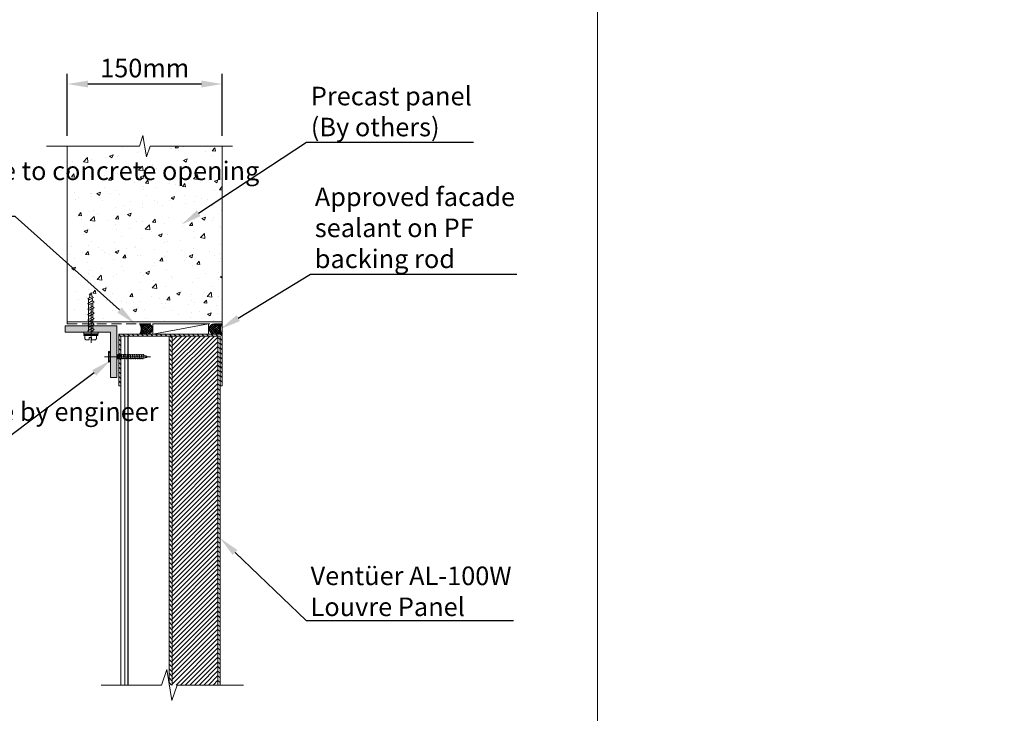
# Model space of a CAD drawing. Units: millimetres. Extents: x 1326 to 11755, y -587 to 1846.
# Drawn here: x 2587 to 3541, y -29 to 642 of the extents above; entities that cross this region are included whole.
import ezdxf
from ezdxf import colors
from ezdxf.entities.mleader import LeaderData, LeaderLine
from ezdxf.math import Vec2, Vec3

# ---------------------------------------------------------------- set-up
doc = ezdxf.new("R2010")
doc.units = ezdxf.units.MM
doc.header["$LTSCALE"] = 3
doc.linetypes.add('HIDDEN2', pattern=[4.7625, 3.175, -1.5875])
doc.linetypes.add('PHANTOMX2', pattern=[127, 63.5, -12.7, 12.7, -12.7, 12.7, -12.7])
doc.layers.get('0').update_dxf_attribs({"lineweight": 13})
doc.layers.get('Defpoints').update_dxf_attribs({"lineweight": 9})
for name, color, linetype, lineweight in [('Grid', 7, 'PHANTOMX2', 5), ('Hatch', 7, 'Continuous', 5), ('Hidden', 7, 'HIDDEN2', 9), ('Part', 7, 'Continuous', 13), ('Text', 7, 'Continuous', 9)]:
    doc.layers.add(name, color=color, linetype=linetype, lineweight=lineweight)
doc.styles.add('GENERATED_STYLE_67', font='trebucbd.ttf')
doc.styles.get("Standard").update_dxf_attribs({"font": 'arial.ttf'})
doc.dimstyles.new('ISO-1-8', dxfattribs={"dimscale": 8, "dimtxt": 2.25, "dimasz": 2.5, "dimexe": 1.25, "dimexo": 1.25, "dimgap": 0.5, "dimtad": 1, "dimtxsty": 'GENERATED_STYLE_67', "dimcen": 2.5, "dimclrd": 256, "dimclre": 256, "dimadec": 0, "dimazin": 0, "dimtfac": 1, "dimtmove": 0, "dimatfit": 3, "dimfxl": 1, "dimarcsym": 0})
pattern_1 = [(315, (-2182.506, 613.1792), (2.245064, 2.245064), [])]

# ---------------------------------------------------------------- blocks, each defined once
blk = doc.blocks.new('A4_Ventuer_Rev2')
blk.add_lwpolyline([(0, 977.69), (691.29, 977.69), (691.29, 0), (0, 0)], close=True)
blk = doc.blocks.new('jamb10')
at = {"linetype": 'Continuous', "lineweight": 0}
h = blk.add_hatch(dxfattribs=at)
h.set_pattern_fill('ANSI31', angle=-90, style=0)
h.set_pattern_definition([(315, (-943.9095, 3784.9283), (2.245064, 2.245064), [])])
h.paths.add_polyline_path([(352, -50), (352, -2), (448, -2), (448, -50), (450, -50), (450, 0), (350, 0), (350, -50)])
h = blk.add_hatch(dxfattribs=at)
h.set_pattern_fill('ANSI31', angle=-90, style=0)
h.set_pattern_definition(pattern_1)
h.paths.add_polyline_path([(398.62, -340), (401.73, -340), (401.73, -2), (398.62, -2)])
h = blk.add_hatch(dxfattribs=at)
h.set_pattern_fill('ANSI31', style=0)
h.set_pattern_definition([(45, (-2182.506, 613.1792), (-2.245064, 2.245064), [])])
h.paths.add_polyline_path([(401.73, -340), (446, -340), (446, -2), (401.73, -2)])
h = blk.add_hatch(dxfattribs=at)
h.set_pattern_fill('ANSI31', angle=-90, style=0)
h.set_pattern_definition(pattern_1)
h.paths.add_polyline_path([(448, -340), (448, -2), (446, -2), (446, -340)])
at = {"color": 7, "linetype": 'Continuous', "lineweight": 15}
for p, q in [((350, -50), (350, 0)), ((350, 0), (450, 0)), ((450, 0), (450, -50)), ((448, -2), (352, -2)), ((352, -2), (352, -52)), ((355.74, -2), (355.74, -340)), ((358.68, -2), (358.68, -340)), ((358.98, -2), (358.98, -340)), ((358.98, -2), (358.98, -340)), ((398.62, -340), (398.62, -2)), ((401.73, -340), (401.73, -2)), ((446, -2), (446, -340)), ((446.03, -2), (448, -2)), ((448.03, -50), (448, -2)), ((448, -2), (448, -340)), ((352, -50), (350, -50)), ((352.02, -52), (352.02, -340)), ((450, -50), (448, -50)), ((448.02, -52), (448.02, -340))]:
    blk.add_line(p, q, dxfattribs=at)
at = {"color": 7, "linetype": 'Continuous', "lineweight": 0}
blk.add_line((427.33, -2), (427.55, -2.22), dxfattribs=at)
blk.add_lwpolyline([(332.87, -340), (391.38, -340), (396.38, -325), (401.38, -355), (406.38, -340), (470.84, -340)])
blk = doc.blocks.new('*D16')
at = {"layer": 'Defpoints', "color": 0, "transparency": 16777216}
for p in [(2633.23, 580.1), (2633.23, 519.93), (2783.23, 519.93)]:
    blk.add_point(p, dxfattribs=at)
at = {"layer": 'Text', "lineweight": -2, "transparency": 16777216}
for p, q in [((2633.23, 529.93), (2633.23, 590.1)), ((2783.23, 529.93), (2783.23, 590.1)), ((2763.23, 580.1), (2653.23, 580.1))]:
    blk.add_line(p, q, dxfattribs=at)
at = {"layer": 'Text', "transparency": 16777216}
for points in [[(2653.23, 583.44), (2653.23, 576.77), (2633.23, 580.1)], [(2763.23, 583.44), (2763.23, 576.77), (2783.23, 580.1)]]:
    blk.add_solid(points, dxfattribs=at)
at = {"layer": 'Text', "color": 0, "transparency": 16777216, "insert": (2708.23, 593.26), "char_height": 18, "attachment_point": 5, "style": 'GENERATED_STYLE_67'}
blk.add_mtext('150mm', dxfattribs=at)
blk = doc.blocks.new('jy')
at = {"layer": 'Hatch'}
h = blk.add_hatch(dxfattribs=at)
h.set_pattern_fill('ANSI31', color=256, scale=0.3)
h.set_pattern_definition([(45, (-524.5131, -423.4524), (-0.6735192, 0.6735192), [])])
h.paths.add_polyline_path([(0, 5), (-7.5, 5, -0.3), (-7.5, -5), (0, -5, -0.414214), (-5, 0, -0.414214)])
h = blk.add_hatch(dxfattribs=at)
h.set_pattern_fill('ANSI37', color=256, scale=0.5)
h.set_pattern_definition([(45, (-524.5131, -423.4524), (-1.122532, 1.122532), []), (135, (-524.5131, -423.4524), (-1.122532, -1.122532), [])])
h.paths.add_polyline_path([(5, 0, 1), (-5, 0, 1)])
for p, q in [((0, 5), (-7.5, 5)), ((0, -5), (-7.5, -5))]:
    blk.add_line(p, q, dxfattribs=at)
blk.add_circle((0, 0), 5, dxfattribs=at)
blk.add_arc((-15.08, 0), 9.08, 326.60151, 33.39849, dxfattribs=at)
blk = doc.blocks.new('1 INCH')
at = {"layer": 'Grid'}
blk.add_line((0, -28.06), (0, 16.77), dxfattribs=at)
at = {"layer": 'Hatch'}
for p, q in [((-4.96, 12.7), (4.96, 12.7)), ((-4.96, 12.02), (4.96, 12.02)), ((-2.33, 4.07), (-1.75, 4.19)), ((-2.33, 4.07), (2.33, 3.25)), ((-2.33, 2.32), (-1.75, 2.44)), ((-2.33, 2.32), (2.33, 1.5)), ((-2.33, 0.57), (-1.75, 0.69)), ((-2.33, 0.57), (2.33, -0.25)), ((-1.75, 4.69), (-1.75, 4.19)), ((-1.75, 3.97), (-1.75, 2.44)), ((-1.75, 2.22), (-1.75, 0.69)), ((-1.75, 0.47), (-1.75, -1.06)), ((1.75, 4.69), (1.75, 3.35)), ((1.75, 3.13), (2.33, 3.25)), ((1.75, 3.13), (1.75, 1.6)), ((1.75, 1.38), (2.33, 1.5)), ((1.75, 1.38), (1.75, -0.15)), ((-2.33, -1.18), (-1.75, -1.06)), ((-2.33, -1.18), (2.33, -2)), ((-2.33, -2.93), (-1.75, -2.81)), ((-2.33, -2.93), (2.33, -3.75)), ((-2.33, -4.68), (-1.75, -4.56)), ((-2.33, -4.68), (2.33, -5.5)), ((-2.33, -6.43), (-1.75, -6.31)), ((-2.33, -6.43), (2.33, -7.25)), ((-2.33, -8.18), (-1.75, -8.06)), ((-2.33, -8.18), (2.33, -9)), ((-1.75, -1.28), (-1.75, -2.81)), ((-1.75, -3.03), (-1.75, -4.56)), ((-1.75, -4.78), (-1.75, -6.31)), ((-1.75, -6.53), (-1.75, -8.06)), ((-1.75, -8.28), (-1.75, -9.81)), ((1.75, -0.36), (2.33, -0.25)), ((1.75, -0.36), (1.75, -1.9)), ((1.75, -2.11), (2.33, -2)), ((1.75, -2.11), (1.75, -3.65)), ((1.75, -3.86), (2.33, -3.75)), ((1.75, -3.86), (1.75, -5.4)), ((1.75, -5.61), (2.33, -5.5)), ((1.75, -5.61), (1.75, -7.15)), ((1.75, -7.36), (2.33, -7.25)), ((1.75, -7.36), (1.75, -8.89)), ((1.75, -9.11), (2.33, -9)), ((1.75, -9.11), (1.75, -10.64)), ((-2.33, -9.92), (-1.75, -9.81)), ((-2.33, -9.92), (2.33, -10.75)), ((-2.33, -11.67), (-1.75, -11.56)), ((-2.33, -11.67), (2.33, -12.5)), ((-2.33, -13.42), (-1.75, -13.31)), ((-2.33, -13.42), (2.33, -14.25)), ((-2.33, -15.17), (-1.75, -15.06)), ((-2.33, -15.17), (2.33, -16)), ((-2.33, -16.92), (-1.75, -16.81)), ((-2.33, -16.92), (2.33, -17.75)), ((-2.33, -18.67), (-1.75, -18.56)), ((-2.33, -18.67), (2.33, -19.5)), ((-1.75, -10.03), (-1.75, -11.56)), ((-1.75, -11.78), (-1.75, -13.31)), ((-1.75, -13.53), (-1.75, -15.06)), ((-1.75, -15.28), (-1.75, -16.81)), ((-1.75, -17.03), (-1.75, -18.56)), ((-1.75, -18.78), (-1.75, -20.31)), ((1.75, -10.86), (2.33, -10.75)), ((1.75, -10.86), (1.75, -12.39)), ((1.75, -12.61), (2.33, -12.5)), ((1.75, -12.61), (1.75, -14.14)), ((1.75, -14.36), (2.33, -14.25)), ((1.75, -14.36), (1.75, -15.89)), ((1.75, -16.11), (2.33, -16)), ((1.75, -16.11), (1.75, -17.64)), ((1.75, -17.86), (2.33, -17.75)), ((1.75, -17.86), (1.75, -19.39)), ((-2.33, -20.42), (-1.75, -20.31)), ((-2.33, -20.42), (2.33, -21.25)), ((1.65, -21.38), (2.33, -21.25)), ((1.75, -19.61), (2.33, -19.5)), ((1.75, -19.61), (1.75, -21.14))]:
    blk.add_line(p, q, dxfattribs=at)
for centre, radius, start, end in [((-4.96, 12.36), 0.34, 90, 270), ((-7.39, 8.15), 4.56, 33.77025, 57.87838), ((7.39, 8.15), 4.56, 122.12162, 146.22975), ((4.96, 12.36), 0.34, 270, 90), ((14.07, -16.61), 16.43, 193.70901, 211.07764), ((-14.07, -16.61), 16.43, 328.92236, 343.10763)]:
    blk.add_arc(centre, radius, start, end, dxfattribs=at)
blk = doc.blocks.new('cljdjs')
at = {"layer": 'Hatch'}
for points in [[(-1.77, 33), (0, 38.29), (1.17, 34.17)], [(2.35, 33.58), (1.17, 34.17), (-2.94, 32.41), (-1.77, 31.23), (2.35, 33.58)], [(2.94, 28.88), (1.17, 30.05), (-2.94, 27.7), (-1.77, 26.53), (2.94, 28.88)], [(-2.35, 31.23), (-2.35, 28.29)], [(-0.59, 37.11), (-1.77, 36.52), (-1.18, 35.35)], [(1.17, 32.41), (1.76, 29.47)], [(2.94, 23.58), (1.17, 24.76), (-2.94, 22.41), (-1.77, 21.23), (2.94, 23.58)], [(2.94, 18.29), (1.17, 19.47), (-2.94, 17.12), (-1.77, 15.35), (2.94, 18.29)], [(-2.35, 27.11), (-2.35, 22.41)], [(-2.35, 21.23), (-2.35, 17.12)], [(0, -10.59), (0, 27.64)], [(1.76, 28.29), (1.76, 24.17)], [(1.76, 23), (1.76, 18.88)], [(2.94, 13), (1.17, 14.17), (-2.94, 11.82), (-1.77, 10.06), (2.94, 13)], [(-2.35, 15.94), (-2.35, 11.82)], [(-2.35, 10.65), (-2.35, 6.53)], [(1.76, 17.7), (1.76, 13.59)], [(1.76, 12.41), (1.76, 8.29)], [(-7.06, -1.77), (-7.06, 0), (7.06, 0), (7.06, -1.77), (-7.06, -1.77)], [(2.94, 7.71), (1.17, 8.88), (-2.94, 6.53), (-1.77, 4.77), (2.94, 7.71)], [(2.94, 2.41), (1.17, 3.59), (-2.94, 1.24), (-2.12, 0)], [(-2.35, 5.35), (-2.35, 1.24)], [(-0.92, 0), (2.94, 2.41)], [(1.76, 7.12), (1.76, 3)], [(1.76, 1.82), (1.76, 0)], [(-7.06, -2.35), (6.47, -2.35), (6.47, -3.53), (-7.06, -3.53), (-7.06, -2.35)], [(5.29, -5.88), (5.29, -3.53), (-5.88, -3.53), (-5.88, -5.88)], [(-5.88, -5.88), (-5.88, -5.88), (-5.88, -6.47), (-5.88, -7.06), (-5.29, -7.06), (-5.29, -7.65), (-4.71, -7.65), (-4.12, -7.65)], [(-4.12, -7.65), (-1.77, -7.65), (-1.77, -5.29), (0.59, -5.29), (0.59, -7.65), (3.53, -7.65)], [(3.53, -7.65), (3.53, -7.65), (4.12, -7.65), (4.7, -7.65), (4.7, -7.06), (5.29, -6.47), (5.29, -5.88)]]:
    blk.add_lwpolyline(points, dxfattribs=at)

msp = doc.modelspace()

# ---------------------------------------------------------------- hatches: boundary and pattern name
at = {"layer": 'Hatch'}
h = msp.add_hatch(dxfattribs=at)
h.set_pattern_fill('AR-CONC', color=256, scale=5)
h.set_pattern_definition([(50, (3774.057, -2421.423), (35.863, -3.1376), [3.75, -41.25]), (355, (3774.057, -2421.423), (-6.93757, 37.6096), [3, -33]), (100.4514, (3777.045, -2421.685), (28.92544, 34.472), [3.187, -35.0571]), (46.1842, (3774.057, -2411.423), (53.36207, -8.27596), [5.625, -61.875]), (96.6356, (3778.503, -2412.113), (46.7331, 48.7059), [4.7805, -52.5857]), (351.1842, (3774.057, -2411.423), (46.7331, 48.7059), [4.5, -49.5]), (21, (3779.057, -2413.923), (29.84535, -20.13094), [3.75, -41.25]), (326, (3779.057, -2413.923), (12.16577, 36.2575), [3, -33]), (71.4514, (3781.544, -2415.6), (42.0111, 16.12656), [3.187, -35.0571]), (37.5, (3774.057, -2421.423), (0.607993, 16.644693), [0, -32.6, 0, -33.5, 0, -33.125]), (7.5, (3774.057, -2421.423), (13.15348, 19.72059), [0, -19.1, 0, -31.85, 0, -12.625]), (327.5, (3762.907, -2421.423), (26.69112, -1.127744), [0, -12.5, 0, -39, 0, -51.75]), (317.5, (3757.907, -2421.423), (29.1593, 5.00525), [0, -16.25, 0, -25.9, 0, -36.75])])
h.paths.add_polyline_path([(2633.234, 519.933), (2633.234, 349.922), (2747.733, 349.922), (2783.234, 349.922), (2783.234, 519.933)])
h = msp.add_hatch(color=256, dxfattribs=at)
h.dxf.hatch_style = 1
h.paths.add_polyline_path([(2631.234, 339.922), (2631.234, 345.922), (2681.234, 345.922), (2681.234, 295.922), (2675.234, 295.922), (2675.234, 339.922)])

# ---------------------------------------------------------------- linework, layer by layer
at = {"layer": 'Hidden'}
msp.add_line((2633.234, 347.922), (2783.174, 347.922), dxfattribs=at)
at = {"layer": 'Part', "color": 0}
for p, q in [((2633.234, 519.933), (2633.234, 347.922)), ((2783.234, 519.933), (2783.234, 349.922)), ((2633.234, 349.922), (2783.234, 349.922))]:
    msp.add_line(p, q, dxfattribs=at)
at = {"layer": 'Part'}
msp.add_lwpolyline([(2613.088, 519.933), (2703.071, 519.933), (2706.513, 530.258), (2709.955, 509.608), (2713.396, 519.933), (2793.234, 519.933)], dxfattribs=at)
at = {"layer": 'Text'}
for p, q in [((2716.234, 337.922), (2770.125, 347.922)), ((2783.234, 337.922), (2783.234, 349.922))]:
    msp.add_line(p, q, dxfattribs=at)
msp.add_lwpolyline([(2631.234, 345.922), (2681.234, 345.922), (2681.234, 295.922), (2675.234, 295.922), (2675.234, 339.922), (2631.234, 339.922), (2631.234, 345.922)], dxfattribs=at)
msp.add_lwpolyline([(2716.234, 347.922), (2770.125, 347.922), (2770.125, 337.922), (2716.234, 337.922)], close=True, dxfattribs=at)

# ---------------------------------------------------------------- block references
at = {"xscale": 2.430239118170448, "yscale": 2.430239118170448, "zscale": 2.430239118170448}
msp.add_blockref('A4_Ventuer_Rev2', (1466.879, -529.78), dxfattribs=at)
msp.add_blockref('jy', (2710.734, 342.922))
at = {"xscale": -1}
msp.add_blockref('jy', (2775.734, 342.922), dxfattribs=at)
at = {"layer": 'Text'}
for name, p in [('cljdjs', (2656.235, 339.922)), ('jamb10', (2333.235, 337.922))]:
    msp.add_blockref(name, p, dxfattribs=at)
at = {"layer": 'Text', "rotation": 90}
msp.add_blockref('1 INCH', (2685.925, 316.005), dxfattribs=at)

# ---------------------------------------------------------------- dimensions: what is measured, and where the dimension line sits
at = {"layer": 'Text'}
dim = msp.add_linear_dim(base=(2633.234, 580.103), p1=(2783.234, 519.933), p2=(2633.234, 519.933), text='<>mm', dimstyle='ISO-1-8', dxfattribs=at)
dim.commit()
dim.dimension.update_dxf_attribs({"geometry": '*D16', "text_midpoint": (2708.234, 593.26)})

# ---------------------------------------------------------------- leaders
ml = msp.add_multileader_mtext('Standard', dxfattribs=at)
ml.set_content('{\\fTrebuchet MS|b0|i0|c0|p34;Precast panel\\P(By others)}', color=256)
ml.set_leader_properties(color=(130, 143, 151))
ml.build(insert=Vec2(0, 0))
ml.multileader.update_dxf_attribs({"text_left_attachment_type": 5, "text_right_attachment_type": 5, "dogleg_length": 0.424, "arrow_head_size": 20, "scale": 8})
ctx = ml.context
ctx.base_point, ctx.scale, ctx.char_height, ctx.arrow_head_size, ctx.landing_gap_size, ctx.plane_origin = Vec3(2868.304, 523.68), 8, 18, 20, 0.875, Vec3(2791.909, 348.754)
ctx.left_attachment, ctx.right_attachment = 5, 5
notes = []
notes.append((ctx, [(0, (1, 1, 0), (2864.915, 523.68), (1, 0), 3.389, [(0, [(2743.804, 443.968)], 0, [])])]))
ctx.mtext.insert, ctx.mtext.width, ctx.mtext.flow_direction = Vec3(2869.179, 577.474), 230.65923, 5
ml = msp.add_multileader_mtext('Standard', dxfattribs=at)
ml.set_content('{\\fTrebuchet MS|b0|i0|c0|p34;Ventüer AL-100W\\PLouvre Panel}', color=256)
ml.set_leader_properties(color=(130, 143, 151))
ml.build(insert=Vec2(0, 0))
ml.multileader.update_dxf_attribs({"text_left_attachment_type": 5, "text_right_attachment_type": 5, "dogleg_length": 0.424, "arrow_head_size": 20, "scale": 8})
ctx = ml.context
ctx.base_point, ctx.scale, ctx.char_height, ctx.arrow_head_size, ctx.landing_gap_size, ctx.plane_origin = Vec3(2069.594, 473.916), 8, 18, 20, 0.875, Vec3(2004.943, 328.12)
ctx.left_attachment, ctx.right_attachment = 5, 5
notes.append((ctx, [(0, (1, 1, 0), (2066.205, 473.916), (1, 0), 3.389, [(0, [(1965.588, 407.056)], 0, [])])]))
ctx.mtext.insert, ctx.mtext.width, ctx.mtext.flow_direction = Vec3(2070.469, 526.158), 718.22427, 5
ml = msp.add_multileader_mtext('Standard', dxfattribs=at)
ml.set_content('{\\fTrebuchet MS|b0|i0|c0|p34;Suitable membrane to concrete opening}', color=256)
ml.set_leader_properties(color=(130, 143, 151))
ml.build(insert=Vec2(0, 0))
ml.multileader.update_dxf_attribs({"text_left_attachment_type": 5, "text_right_attachment_type": 5, "dogleg_length": 0.424, "arrow_head_size": 20, "scale": 8})
ctx = ml.context
ctx.base_point, ctx.scale, ctx.char_height, ctx.arrow_head_size, ctx.landing_gap_size, ctx.plane_origin = Vec3(2355.725, 451.665), 8, 18, 20, 0.875, Vec3(2695.642, 478.582)
ctx.left_attachment, ctx.right_attachment = 5, 5
notes.append((ctx, [(1, (1, 1, 0), (2582.694, 451.665), (-1, 0), 3.389, [(0, [(2698.71, 347.922)], 0, [])])]))
ctx.mtext.insert, ctx.mtext.width, ctx.mtext.flow_direction = Vec3(2356.599, 505.059), 230.91658, 5
ml = msp.add_multileader_mtext('Standard', dxfattribs=at)
ml.set_content('{\\fTrebuchet MS|b0|i0|c0|p34;Approved facade\\Psealant on PF \\Pbacking rod}', color=256)
ml.set_leader_properties(color=(130, 143, 151))
ml.build(insert=Vec2(0, 0))
ml.multileader.update_dxf_attribs({"text_left_attachment_type": 5, "text_right_attachment_type": 5, "dogleg_length": 0.424, "arrow_head_size": 20, "scale": 8})
ctx = ml.context
ctx.base_point, ctx.scale, ctx.char_height, ctx.arrow_head_size, ctx.landing_gap_size, ctx.plane_origin = Vec3(2872.178, 395.836), 8, 18, 20, 0.875, Vec3(2791.442, 441.438)
ctx.left_attachment, ctx.right_attachment = 5, 5
notes.append((ctx, [(0, (1, 1, 0), (2868.789, 395.836), (1, 0), 3.389, [(0, [(2781.734, 342.922)], 0, [])])]))
ctx.mtext.insert, ctx.mtext.width, ctx.mtext.flow_direction = Vec3(2873.053, 479.836), 199.50778, 5
ml = msp.add_multileader_mtext('Standard', dxfattribs=at)
ml.set_content('{\\fTrebuchet MS|b0|i0|c0|p34;Fixing size and type by engineer}', color=256)
ml.set_leader_properties(color=(130, 143, 151))
ml.build(insert=Vec2(0, 0))
ml.multileader.update_dxf_attribs({"text_left_attachment_type": 5, "text_right_attachment_type": 5, "dogleg_length": 0.424, "arrow_head_size": 20, "scale": 8})
ctx = ml.context
ctx.base_point, ctx.scale, ctx.char_height, ctx.arrow_head_size, ctx.landing_gap_size, ctx.plane_origin = Vec3(1572.878, 270.107), 8, 18, 20, 0.875, Vec3(1910.342, 471.374)
ctx.left_attachment, ctx.right_attachment = 5, 5
notes.append((ctx, [(1, (1, 1, 0), (1764.477, 270.107), (-1, 0), 3.389, [(0, [(1895.878, 198.965)], 0, [])])]))
ctx.mtext.insert, ctx.mtext.width, ctx.mtext.flow_direction = Vec3(1573.753, 323.804), 194.19695, 5
ml = msp.add_multileader_mtext('Standard', dxfattribs=at)
ml.set_content('{\\fTrebuchet MS|b0|i0|c0|p34;Fixing size and type by engineer}', color=256)
ml.set_leader_properties(color=(130, 143, 151))
ml.build(insert=Vec2(0, 0))
ml.multileader.update_dxf_attribs({"text_left_attachment_type": 5, "text_right_attachment_type": 5, "dogleg_length": 0.424, "arrow_head_size": 20, "scale": 8})
ctx = ml.context
ctx.base_point, ctx.scale, ctx.char_height, ctx.arrow_head_size, ctx.landing_gap_size, ctx.plane_origin = Vec3(2357.881, 218.101), 8, 18, 20, 0.875, Vec3(2687.701, 38.545)
ctx.left_attachment, ctx.right_attachment = 5, 5
notes.append((ctx, [(1, (1, 1, 0), (2549.48, 218.101), (-1, 0), 3.389, [(0, [(2675.234, 312.411)], 0, [])])]))
ctx.mtext.insert, ctx.mtext.width, ctx.mtext.flow_direction = Vec3(2358.756, 271.797), 194.19695, 5
ml = msp.add_multileader_mtext('Standard', dxfattribs=at)
ml.set_content('{\\fTrebuchet MS|b0|i0|c0|p34;Approved facade\\Psealant on PF \\Pbacking rod}', color=256)
ml.set_leader_properties(color=(130, 143, 151))
ml.build(insert=Vec2(0, 0))
ml.multileader.update_dxf_attribs({"text_left_attachment_type": 5, "text_right_attachment_type": 5, "dogleg_length": 0.424, "arrow_head_size": 20, "scale": 8})
ctx = ml.context
ctx.base_point, ctx.scale, ctx.char_height, ctx.arrow_head_size, ctx.landing_gap_size, ctx.plane_origin = Vec3(2056, 111.656), 8, 18, 20, 0.875, Vec3(1986.435, 265.514)
ctx.left_attachment, ctx.right_attachment = 5, 5
notes.append((ctx, [(0, (1, 1, 0), (2052.61, 111.656), (1, 0), 3.389, [(0, [(2004.375, 166.998)], 0, [])])]))
ctx.mtext.insert, ctx.mtext.width, ctx.mtext.flow_direction = Vec3(2056.874, 195.656), 244.97244, 5
ml = msp.add_multileader_mtext('Standard', dxfattribs=at)
ml.set_content('{\\fTrebuchet MS|b0|i0|c0|p34;Suitable membrane to concrete opening}', color=256)
ml.set_leader_properties(color=(130, 143, 151))
ml.build(insert=Vec2(0, 0))
ml.multileader.update_dxf_attribs({"text_left_attachment_type": 5, "text_right_attachment_type": 5, "dogleg_length": 0.424, "arrow_head_size": 20, "scale": 8})
ctx = ml.context
ctx.base_point, ctx.scale, ctx.char_height, ctx.arrow_head_size, ctx.landing_gap_size, ctx.plane_origin = Vec3(1570.425, 81.073), 8, 18, 20, 0.875, Vec3(1910.342, 151.329)
ctx.left_attachment, ctx.right_attachment = 5, 5
notes.append((ctx, [(1, (1, 1, 0), (1797.394, 81.073), (-1, 0), 3.389, [(0, [(1919.049, 159.998)], 0, [])])]))
ctx.mtext.insert, ctx.mtext.width, ctx.mtext.flow_direction = Vec3(1571.299, 134.467), 230.91658, 5
ml = msp.add_multileader_mtext('Standard', dxfattribs=at)
ml.set_content('{\\fTrebuchet MS|b0|i0|c0|p34;Ventüer AL-100W\\PLouvre Panel}', color=256)
ml.set_leader_properties(color=(130, 143, 151))
ml.build(insert=Vec2(0, 0))
ml.multileader.update_dxf_attribs({"text_left_attachment_type": 5, "text_right_attachment_type": 5, "dogleg_length": 0.424, "arrow_head_size": 20, "scale": 8})
ctx = ml.context
ctx.base_point, ctx.scale, ctx.char_height, ctx.arrow_head_size, ctx.landing_gap_size, ctx.plane_origin = Vec3(2868.061, 60.545), 8, 18, 20, 0.875, Vec3(2877.567, 19.308)
ctx.left_attachment, ctx.right_attachment = 5, 5
notes.append((ctx, [(0, (1, 1, 0), (2864.671, 60.545), (1, 0), 3.389, [(0, [(2781.26, 140.258)], 0, [])])]))
ctx.mtext.insert, ctx.mtext.width, ctx.mtext.flow_direction = Vec3(2868.935, 112.788), 1110.7424, 5
ml = msp.add_multileader_mtext('Standard', dxfattribs=at)
ml.set_content('{\\fTrebuchet MS|b0|i0|c0|p34;Precast panel\\P(By others)}', color=256)
ml.set_leader_properties(color=(130, 143, 151))
ml.build(insert=Vec2(0, 0))
ml.multileader.update_dxf_attribs({"text_left_attachment_type": 5, "text_right_attachment_type": 5, "dogleg_length": 0.424, "arrow_head_size": 20, "scale": 8})
ctx = ml.context
ctx.base_point, ctx.scale, ctx.char_height, ctx.arrow_head_size, ctx.landing_gap_size, ctx.plane_origin = Vec3(2054.777, -3.679), 8, 18, 20, 0.875, Vec3(1986.435, 77.624)
ctx.left_attachment, ctx.right_attachment = 5, 5
notes.append((ctx, [(0, (1, 1, 0), (2051.388, -3.679), (1, 0), 3.389, [(0, [(1974.172, 93.019)], 0, [])])]))
ctx.mtext.insert, ctx.mtext.width, ctx.mtext.flow_direction = Vec3(2055.652, 50.114), 240.69728, 5
for ctx, leaders in notes:
    for number, flags, end, landing, length, lines in leaders:
        leader = LeaderData()
        leader.index, (leader.has_last_leader_line, leader.has_dogleg_vector, leader.attachment_direction) = number, flags
        leader.last_leader_point, leader.dogleg_vector, leader.dogleg_length = Vec3(end), Vec3(landing), length
        for number, points, colour, breaks in lines:
            line = LeaderLine()
            line.index, line.vertices, line.color, line.breaks = number, Vec3.list(points), colors.encode_raw_color(colour), breaks
            leader.lines.append(line)
        ctx.leaders.append(leader)

doc.saveas('drawing.dxf')
